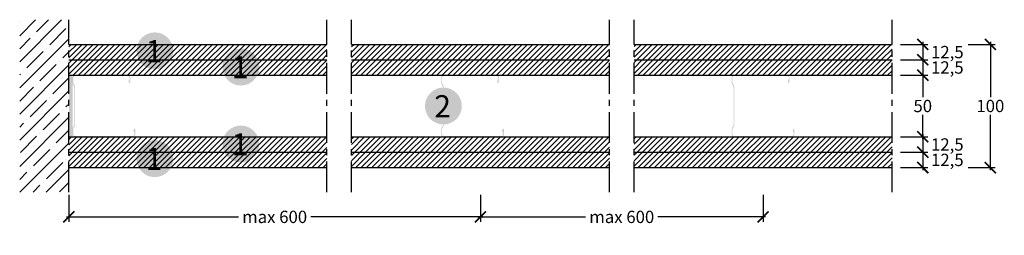
# Model space of a CAD drawing. Extents: x 41246 to 42047, y 58259 to 58434.
import ezdxf
from ezdxf.enums import TextEntityAlignment as Align

# ---------------------------------------------------------------- set-up
doc = ezdxf.new("R2010")
doc.units = 0
doc.header["$LTSCALE"] = 20
doc.header["$MEASUREMENT"] = 0
doc.header["$PDMODE"] = 34
doc.header["$PDSIZE"] = -2
doc.linetypes.add('CENTRO', pattern=[2, 1.25, -0.25, 0.25, -0.25])
doc.linetypes.add('NASCOSTA2', pattern=[0.1875, 0.125, -0.0625])
doc.layers.get('0').update_dxf_attribs({"linetype": 'CONTINUOUS'})
doc.layers.get('DEFPOINTS').update_dxf_attribs({"linetype": 'CONTINUOUS'})
for name, color, linetype in [('- WALLBOARD', 253, 'CONTINUOUS'), ('MONTANTE', 5, 'CONTINUOUS'), ('Nastro adesivo', 1, 'CONTINUOUS'), ('QUOTATURE', 7, 'CONTINUOUS'), ('SCRITTE', 5, 'CONTINUOUS'), ('testo', 30, 'CONTINUOUS'), ('TRATTO', 7, 'NASCOSTA2')]:
    doc.layers.add(name, color=color, linetype=linetype)
doc.styles.add('BEM', font='arial.ttf')
doc.styles.get("Standard").update_dxf_attribs({"font": 'GOTHIC.TTF', "height": 10})
doc.dimstyles.new('Copia di 100', dxfattribs={"dimscale": 20, "dimtxt": 15, "dimasz": 0.35, "dimexe": 0.5, "dimexo": 0.1, "dimgap": 0.1, "dimtad": 0, "dimtih": 1, "dimtoh": 1, "dimzin": 0, "dimdsep": 46, "dimtxsty": 'Standard', "dimblk": 'ARCHTICK', "dimcen": 1, "dimdle": 0.1, "dimclrd": 7, "dimclre": 7, "dimclrt": 256, "dimadec": 0, "dimazin": 0, "dimtfac": 0.166667, "dimtofl": 0, "dimtmove": 2, "dimatfit": 2, "dimfxl": 1, "dimtolj": 1, "dimtzin": 0, "dimarcsym": 0})
pattern_1 = [(45, (26590.73, 64444.088), (-2.2097087, 2.2097087), [])]
pattern_2 = [(45, (11902.6403, 47829.0606), (-2.2097087, 2.2097087), [])]

# ---------------------------------------------------------------- blocks, each defined once
blk = doc.blocks.new('_ArchTick')
at = {"color": 0, "linetype": 'ByBlock', "const_width": 0.15}
blk.add_lwpolyline([(-0.5, -0.5), (0.5, 0.5)], dxfattribs=at)
blk = doc.blocks.new('*D93')
at = {"layer": 'DEFPOINTS', "color": 0, "linetype": 'Continuous', "transparency": 16777216}
for p in [(41285.85, 58294.08), (41620.85, 58294.08), (41620.85, 58274.08)]:
    blk.add_point(p, dxfattribs=at)
at = {"layer": 'QUOTATURE', "color": 7, "linetype": 'Continuous', "lineweight": -2, "transparency": 16777216}
for p, q in [((41285.85, 58292.08), (41285.85, 58270.08)), ((41620.85, 58292.08), (41620.85, 58270.08)), ((41283.85, 58274.08), (41423.97, 58274.08)), ((41622.85, 58274.08), (41482.73, 58274.08))]:
    blk.add_line(p, q, dxfattribs=at)
at = {"layer": 'QUOTATURE', "color": 7, "linetype": 'Continuous', "lineweight": -2, "transparency": 16777216, "xscale": 9, "yscale": 9, "zscale": 9, "rotation": 180}
blk.add_blockref('_ArchTick', (41285.85, 58274.08), dxfattribs=at)
at = {"layer": 'QUOTATURE', "color": 7, "linetype": 'Continuous', "lineweight": -2, "transparency": 16777216, "xscale": 9, "yscale": 9, "zscale": 9}
blk.add_blockref('_ArchTick', (41620.85, 58274.08), dxfattribs=at)
at = {"layer": 'QUOTATURE', "color": 7, "linetype": 'Continuous', "transparency": 16777216, "insert": (41453.35, 58274.08), "char_height": 10, "attachment_point": 5}
blk.add_mtext('\\A1;max 600', dxfattribs=at)
blk = doc.blocks.new('*D86')
at = {"layer": 'DEFPOINTS', "color": 0, "linetype": 'Continuous', "transparency": 16777216}
for p in [(41620.85, 58294.08), (41850.85, 58294.08), (41850.85, 58274.08)]:
    blk.add_point(p, dxfattribs=at)
at = {"layer": 'QUOTATURE', "color": 7, "linetype": 'Continuous', "lineweight": -2, "transparency": 16777216}
for p, q in [((41620.85, 58292.08), (41620.85, 58270.08)), ((41850.85, 58292.08), (41850.85, 58270.08)), ((41618.85, 58274.08), (41706.47, 58274.08)), ((41852.85, 58274.08), (41765.23, 58274.08))]:
    blk.add_line(p, q, dxfattribs=at)
at = {"layer": 'QUOTATURE', "color": 7, "linetype": 'Continuous', "lineweight": -2, "transparency": 16777216, "xscale": 9, "yscale": 9, "zscale": 9, "rotation": 180}
blk.add_blockref('_ArchTick', (41620.85, 58274.08), dxfattribs=at)
at = {"layer": 'QUOTATURE', "color": 7, "linetype": 'Continuous', "lineweight": -2, "transparency": 16777216, "xscale": 9, "yscale": 9, "zscale": 9}
blk.add_blockref('_ArchTick', (41850.85, 58274.08), dxfattribs=at)
at = {"layer": 'QUOTATURE', "color": 7, "linetype": 'Continuous', "transparency": 16777216, "insert": (41735.85, 58274.08), "char_height": 10, "attachment_point": 5}
blk.add_mtext('\\A1;max 600', dxfattribs=at)
blk = doc.blocks.new('*D87')
at = {"layer": 'DEFPOINTS', "color": 0, "linetype": 'Continuous', "transparency": 16777216}
for p in [(41960.85, 58389.08), (41960.85, 58339.08), (41980.85, 58339.08)]:
    blk.add_point(p, dxfattribs=at)
at = {"layer": 'QUOTATURE', "color": 7, "linetype": 'Continuous', "lineweight": -2, "transparency": 16777216}
for p, q in [((41962.85, 58389.08), (41984.85, 58389.08)), ((41980.85, 58391.08), (41980.85, 58371.33)), ((41980.85, 58337.08), (41980.85, 58356.83)), ((41962.85, 58339.08), (41984.85, 58339.08))]:
    blk.add_line(p, q, dxfattribs=at)
at = {"layer": 'QUOTATURE', "color": 7, "linetype": 'Continuous', "lineweight": -2, "transparency": 16777216, "xscale": 9, "yscale": 9, "zscale": 9}
for p, rotation in [((41980.85, 58389.08), 90), ((41980.85, 58339.08), 270)]:
    blk.add_blockref('_ArchTick', p, dxfattribs=dict(at, rotation=rotation))
at = {"layer": 'QUOTATURE', "linetype": 'Continuous', "transparency": 16777216, "insert": (41980.85, 58364.08), "char_height": 10, "attachment_point": 5}
blk.add_mtext('\\A1;50', dxfattribs=at)
blk = doc.blocks.new('*D88')
at = {"layer": 'DEFPOINTS', "color": 0, "linetype": 'Continuous', "transparency": 16777216}
for p in [(41960.85, 58401.58), (41960.85, 58389.08), (41980.85, 58389.08)]:
    blk.add_point(p, dxfattribs=at)
at = {"layer": 'QUOTATURE', "color": 7, "linetype": 'Continuous', "lineweight": -2, "transparency": 16777216}
for p, q in [((41980.85, 58403.58), (41980.85, 58387.08)), ((41962.85, 58401.58), (41984.85, 58401.58)), ((41962.85, 58389.08), (41984.85, 58389.08))]:
    blk.add_line(p, q, dxfattribs=at)
at = {"layer": 'QUOTATURE', "color": 7, "linetype": 'Continuous', "lineweight": -2, "transparency": 16777216, "xscale": 9, "yscale": 9, "zscale": 9}
for p, rotation in [((41980.85, 58401.58), 90), ((41980.85, 58389.08), 270)]:
    blk.add_blockref('_ArchTick', p, dxfattribs=dict(at, rotation=rotation))
at = {"layer": 'QUOTATURE', "linetype": 'Continuous', "transparency": 16777216, "insert": (42000.85, 58395.33), "char_height": 10, "attachment_point": 5}
blk.add_mtext('\\A1;12,5', dxfattribs=at)
blk = doc.blocks.new('*D89')
at = {"layer": 'DEFPOINTS', "color": 0, "linetype": 'Continuous', "transparency": 16777216}
for p in [(41960.85, 58339.08), (41960.85, 58326.58), (41980.85, 58326.58)]:
    blk.add_point(p, dxfattribs=at)
at = {"layer": 'QUOTATURE', "color": 7, "linetype": 'Continuous', "lineweight": -2, "transparency": 16777216}
for p, q in [((41962.85, 58339.08), (41984.85, 58339.08)), ((41980.85, 58341.08), (41980.85, 58324.58)), ((41962.85, 58326.58), (41984.85, 58326.58))]:
    blk.add_line(p, q, dxfattribs=at)
at = {"layer": 'QUOTATURE', "color": 7, "linetype": 'Continuous', "lineweight": -2, "transparency": 16777216, "xscale": 9, "yscale": 9, "zscale": 9}
for p, rotation in [((41980.85, 58339.08), 90), ((41980.85, 58326.58), 270)]:
    blk.add_blockref('_ArchTick', p, dxfattribs=dict(at, rotation=rotation))
at = {"layer": 'QUOTATURE', "color": 7, "linetype": 'Continuous', "transparency": 16777216, "insert": (42000.85, 58332.83), "char_height": 10, "attachment_point": 5}
blk.add_mtext('\\A1;12,5', dxfattribs=at)
blk = doc.blocks.new('*D90')
at = {"layer": 'DEFPOINTS', "color": 0, "linetype": 'Continuous', "transparency": 16777216}
for p in [(42015.85, 58414.08), (42015.85, 58314.08), (42035.85, 58314.08)]:
    blk.add_point(p, dxfattribs=at)
at = {"layer": 'QUOTATURE', "color": 7, "linetype": 'Continuous', "lineweight": -2, "transparency": 16777216}
for p, q in [((42017.85, 58414.08), (42039.85, 58414.08)), ((42035.85, 58416.08), (42035.85, 58371.33)), ((42035.85, 58312.08), (42035.85, 58356.83)), ((42017.85, 58314.08), (42039.85, 58314.08))]:
    blk.add_line(p, q, dxfattribs=at)
at = {"layer": 'QUOTATURE', "color": 7, "linetype": 'Continuous', "lineweight": -2, "transparency": 16777216, "xscale": 9, "yscale": 9, "zscale": 9}
for p, rotation in [((42035.85, 58414.08), 90), ((42035.85, 58314.08), 270)]:
    blk.add_blockref('_ArchTick', p, dxfattribs=dict(at, rotation=rotation))
at = {"layer": 'QUOTATURE', "linetype": 'Continuous', "transparency": 16777216, "insert": (42035.85, 58364.08), "char_height": 10, "attachment_point": 5}
blk.add_mtext('\\A1;100', dxfattribs=at)
blk = doc.blocks.new('*D91')
at = {"layer": 'DEFPOINTS', "color": 0, "linetype": 'Continuous', "transparency": 16777216}
for p in [(41960.85, 58414.08), (41960.85, 58401.58), (41980.85, 58401.58)]:
    blk.add_point(p, dxfattribs=at)
at = {"layer": 'QUOTATURE', "color": 7, "linetype": 'Continuous', "lineweight": -2, "transparency": 16777216}
for p, q in [((41962.85, 58414.08), (41984.85, 58414.08)), ((41980.85, 58416.08), (41980.85, 58399.58)), ((41962.85, 58401.58), (41984.85, 58401.58))]:
    blk.add_line(p, q, dxfattribs=at)
at = {"layer": 'QUOTATURE', "color": 7, "linetype": 'Continuous', "lineweight": -2, "transparency": 16777216, "xscale": 9, "yscale": 9, "zscale": 9}
for p, rotation in [((41980.85, 58414.08), 90), ((41980.85, 58401.58), 270)]:
    blk.add_blockref('_ArchTick', p, dxfattribs=dict(at, rotation=rotation))
at = {"layer": 'QUOTATURE', "linetype": 'Continuous', "transparency": 16777216, "insert": (42000.85, 58407.83), "char_height": 10, "attachment_point": 5}
blk.add_mtext('\\A1;12,5', dxfattribs=at)
blk = doc.blocks.new('*D92')
at = {"layer": 'DEFPOINTS', "color": 0, "linetype": 'Continuous', "transparency": 16777216}
for p in [(41960.85, 58326.58), (41960.85, 58314.08), (41980.85, 58314.08)]:
    blk.add_point(p, dxfattribs=at)
at = {"layer": 'QUOTATURE', "color": 7, "linetype": 'Continuous', "lineweight": -2, "transparency": 16777216}
for p, q in [((41962.85, 58326.58), (41984.85, 58326.58)), ((41980.85, 58328.58), (41980.85, 58312.08)), ((41962.85, 58314.08), (41984.85, 58314.08))]:
    blk.add_line(p, q, dxfattribs=at)
at = {"layer": 'QUOTATURE', "color": 7, "linetype": 'Continuous', "lineweight": -2, "transparency": 16777216, "xscale": 9, "yscale": 9, "zscale": 9}
for p, rotation in [((41980.85, 58326.58), 90), ((41980.85, 58314.08), 270)]:
    blk.add_blockref('_ArchTick', p, dxfattribs=dict(at, rotation=rotation))
at = {"layer": 'QUOTATURE', "color": 7, "linetype": 'Continuous', "transparency": 16777216, "insert": (42000.85, 58320.33), "char_height": 10, "attachment_point": 5}
blk.add_mtext('\\A1;12,5', dxfattribs=at)
blk = doc.blocks.new('#')
at = {"layer": 'testo', "true_color": 0x17428c}
h = blk.add_hatch(color=156, dxfattribs=at)
h.dxf.hatch_style = 1
h.paths.add_polyline_path([(-14.39, -0.1, 1), (15.61, -0.1, 1)])
at = {"layer": 'SCRITTE', "color": 7, "linetype": 'Continuous', "true_color": 0xffffff, "style": 'BEM'}
blk.add_attdef('#', text='', height=18, dxfattribs=at).set_placement((-0.01, -9.33), align=Align.CENTER)

msp = doc.modelspace()

# ---------------------------------------------------------------- hatches: boundary and pattern name
at = {"layer": '- WALLBOARD', "linetype": 'Continuous'}
h = msp.add_hatch(dxfattribs=at)
h.set_pattern_fill('ANSI31', color=256, scale=25)
h.set_pattern_definition(pattern_2)
h.paths.add_polyline_path([(41495.85, 58414.08), (41285.85, 58414.08), (41285.85, 58401.58), (41495.85, 58401.58)])
h.paths.add_polyline_path([(41725.85, 58414.08), (41515.85, 58414.08), (41515.85, 58401.58), (41725.85, 58401.58)])
h.paths.add_polyline_path([(41955.85, 58414.08), (41745.85, 58414.08), (41745.85, 58401.58), (41955.85, 58401.58)])
h = msp.add_hatch(dxfattribs=at)
h.set_pattern_fill('ANSI31', color=256, scale=25)
h.set_pattern_definition(pattern_1)
h.paths.add_polyline_path([(41495.85, 58401.58), (41285.85, 58401.58), (41285.85, 58389.08), (41495.85, 58389.08)])
h.paths.add_polyline_path([(41725.85, 58401.58), (41515.85, 58401.58), (41515.85, 58389.08), (41725.85, 58389.08)])
h.paths.add_polyline_path([(41955.85, 58401.58), (41745.85, 58401.58), (41745.85, 58389.08), (41955.85, 58389.08)])
h = msp.add_hatch(dxfattribs=at)
h.set_pattern_fill('ANSI31', color=256, scale=25)
h.set_pattern_definition(pattern_1)
h.paths.add_polyline_path([(41495.85, 58339.08), (41285.85, 58339.08), (41285.85, 58326.58), (41495.85, 58326.58)])
h.paths.add_polyline_path([(41725.85, 58339.08), (41515.85, 58339.08), (41515.85, 58326.58), (41725.85, 58326.58)])
h.paths.add_polyline_path([(41955.85, 58339.08), (41745.85, 58339.08), (41745.85, 58326.58), (41955.85, 58326.58)])
h = msp.add_hatch(dxfattribs=at)
h.set_pattern_fill('ANSI31', color=256, scale=25)
h.set_pattern_definition(pattern_2)
h.paths.add_polyline_path([(41495.85, 58326.58), (41285.85, 58326.58), (41285.85, 58314.08), (41495.85, 58314.08)])
h.paths.add_polyline_path([(41725.85, 58326.58), (41515.85, 58326.58), (41515.85, 58314.08), (41725.85, 58314.08)])
h.paths.add_polyline_path([(41955.85, 58326.58), (41745.85, 58326.58), (41745.85, 58314.08), (41955.85, 58314.08)])
at = {"layer": 'MONTANTE', "linetype": 'Continuous'}
h = msp.add_hatch(color=256, dxfattribs=at)
edge = h.paths.add_edge_path()
edge.add_arc((41290.85, 58341.08), 1.4, 180, 270, ccw=False)
edge.add_line((41289.45, 58341.08), (41289.45, 58345.13))
edge.add_arc((41291.35, 58345.13), 1.9, 136.65824, 180, ccw=False)
edge.add_arc((41287.35, 58348.91), 3.6, 316.65824, 360)
edge.add_line((41290.95, 58348.91), (41290.95, 58379.26))
edge.add_arc((41287.35, 58379.26), 3.6, 0, 43.34176)
edge.add_arc((41291.35, 58383.03), 1.9, 180, 223.34175, ccw=False)
edge.add_line((41289.45, 58383.03), (41289.45, 58387.08))
edge.add_arc((41290.85, 58387.08), 1.4, 90, 180, ccw=False)
edge.add_line((41290.85, 58388.48), (41310, 58388.48))
edge.add_line((41310, 58388.48), (41310.02, 58388.46))
edge.add_arc((41310.55, 58388.99), 0.75, 225.00003, 315)
edge.add_line((41311.08, 58388.46), (41311.1, 58388.48))
edge.add_line((41311.1, 58388.48), (41333.85, 58388.48))
edge.add_arc((41333.85, 58387.08), 1.4, 0, 90, ccw=False)
edge.add_line((41335.25, 58387.08), (41335.25, 58383.18))
edge.add_line((41335.25, 58383.18), (41335.2, 58383.18))
edge.add_line((41335.2, 58383.18), (41335.2, 58385.58))
edge.add_line((41335.2, 58385.58), (41334.6, 58385.58))
edge.add_line((41334.6, 58385.58), (41334.6, 58383.18))
edge.add_arc((41335.2, 58383.18), 0.6, 180, 270)
edge.add_line((41335.2, 58382.58), (41335.25, 58382.58))
edge.add_arc((41335.25, 58383.18), 0.6, 270, 360)
edge.add_line((41335.85, 58383.18), (41335.85, 58387.08))
edge.add_arc((41333.85, 58387.08), 2, 0, 90)
edge.add_line((41333.85, 58389.08), (41311.26, 58389.08))
edge.add_arc((41311.26, 58388.08), 1, 90, 116.51189)
edge.add_arc((41310.55, 58389.51), 0.6, 243.48811, 296.51188, ccw=False)
edge.add_arc((41309.84, 58388.08), 1, 63.48812, 90)
edge.add_line((41309.84, 58389.08), (41290.85, 58389.08))
edge.add_arc((41290.85, 58387.08), 2, 90, 180)
edge.add_line((41288.85, 58387.08), (41288.85, 58382.76))
edge.add_arc((41291.35, 58382.76), 2.5, 180, 223.34176)
edge.add_arc((41287.35, 58378.98), 3, 0, 43.34176, ccw=False)
edge.add_line((41290.35, 58378.98), (41290.35, 58349.18))
edge.add_arc((41287.35, 58349.18), 3, -43.34176, 0, ccw=False)
edge.add_arc((41291.35, 58345.4), 2.5, 136.65824, 180)
edge.add_line((41288.85, 58345.4), (41288.85, 58341.08))
edge.add_arc((41290.85, 58341.08), 2, 180, 270)
edge.add_line((41290.85, 58339.08), (41315.14, 58339.08))
edge.add_arc((41315.14, 58340.08), 1, 270, 296.51189)
edge.add_arc((41315.85, 58338.65), 0.6, 63.48811, 116.5119, ccw=False)
edge.add_arc((41316.56, 58340.08), 1, 243.48811, 270)
edge.add_line((41316.56, 58339.08), (41337.85, 58339.08))
edge.add_arc((41337.85, 58341.08), 2, 270, 360)
edge.add_line((41339.85, 58341.08), (41339.85, 58344.98))
edge.add_arc((41339.25, 58344.98), 0.6, 0, 90)
edge.add_line((41339.25, 58345.58), (41339.2, 58345.58))
edge.add_arc((41339.2, 58344.98), 0.6, 90, 180)
edge.add_line((41338.6, 58344.98), (41338.6, 58342.58))
edge.add_line((41338.6, 58342.58), (41339.2, 58342.58))
edge.add_line((41339.2, 58342.58), (41339.2, 58344.98))
edge.add_line((41339.2, 58344.98), (41339.25, 58344.98))
edge.add_line((41339.25, 58344.98), (41339.25, 58341.08))
edge.add_arc((41337.85, 58341.08), 1.4, -90, 0, ccw=False)
edge.add_line((41337.85, 58339.68), (41316.4, 58339.68))
edge.add_line((41316.4, 58339.68), (41316.38, 58339.7))
edge.add_arc((41315.85, 58339.17), 0.75, 45.00003, 135)
edge.add_line((41315.32, 58339.7), (41315.3, 58339.68))
edge.add_line((41315.3, 58339.68), (41290.85, 58339.68))
h = msp.add_hatch(color=256, dxfattribs=at)
edge = h.paths.add_edge_path()
edge.add_arc((41590.91, 58341.08), 1.4, 180, 270, ccw=False)
edge.add_line((41589.51, 58341.08), (41589.51, 58345.13))
edge.add_arc((41591.41, 58345.13), 1.9, 136.65824, 180, ccw=False)
edge.add_arc((41587.41, 58348.91), 3.6, 316.65824, 360)
edge.add_line((41591.01, 58348.91), (41591.01, 58379.26))
edge.add_arc((41587.41, 58379.26), 3.6, 0, 43.34176)
edge.add_arc((41591.41, 58383.03), 1.9, 180, 223.34175, ccw=False)
edge.add_line((41589.51, 58383.03), (41589.51, 58387.08))
edge.add_arc((41590.91, 58387.08), 1.4, 90, 180, ccw=False)
edge.add_line((41590.91, 58388.48), (41610.06, 58388.48))
edge.add_line((41610.06, 58388.48), (41610.08, 58388.46))
edge.add_arc((41610.61, 58388.99), 0.75, 225.00003, 315)
edge.add_line((41611.14, 58388.46), (41611.16, 58388.48))
edge.add_line((41611.16, 58388.48), (41633.91, 58388.48))
edge.add_arc((41633.91, 58387.08), 1.4, 0, 90, ccw=False)
edge.add_line((41635.31, 58387.08), (41635.31, 58383.18))
edge.add_line((41635.31, 58383.18), (41635.26, 58383.18))
edge.add_line((41635.26, 58383.18), (41635.26, 58385.58))
edge.add_line((41635.26, 58385.58), (41634.66, 58385.58))
edge.add_line((41634.66, 58385.58), (41634.66, 58383.18))
edge.add_arc((41635.26, 58383.18), 0.6, 180, 270)
edge.add_line((41635.26, 58382.58), (41635.31, 58382.58))
edge.add_arc((41635.31, 58383.18), 0.6, 270, 360)
edge.add_line((41635.91, 58383.18), (41635.91, 58387.08))
edge.add_arc((41633.91, 58387.08), 2, 0, 90)
edge.add_line((41633.91, 58389.08), (41611.33, 58389.08))
edge.add_arc((41611.33, 58388.08), 1, 90, 116.51189)
edge.add_arc((41610.61, 58389.51), 0.6, 243.48811, 296.51188, ccw=False)
edge.add_arc((41609.9, 58388.08), 1, 63.48812, 90)
edge.add_line((41609.9, 58389.08), (41590.91, 58389.08))
edge.add_arc((41590.91, 58387.08), 2, 90, 180)
edge.add_line((41588.91, 58387.08), (41588.91, 58382.76))
edge.add_arc((41591.41, 58382.76), 2.5, 180, 223.34176)
edge.add_arc((41587.41, 58378.98), 3, 0, 43.34176, ccw=False)
edge.add_line((41590.41, 58378.98), (41590.41, 58349.18))
edge.add_arc((41587.41, 58349.18), 3, -43.34176, 0, ccw=False)
edge.add_arc((41591.41, 58345.4), 2.5, 136.65824, 180)
edge.add_line((41588.91, 58345.4), (41588.91, 58341.08))
edge.add_arc((41590.91, 58341.08), 2, 180, 270)
edge.add_line((41590.91, 58339.08), (41615.2, 58339.08))
edge.add_arc((41615.2, 58340.08), 1, 270, 296.51189)
edge.add_arc((41615.91, 58338.65), 0.6, 63.48811, 116.5119, ccw=False)
edge.add_arc((41616.63, 58340.08), 1, 243.48811, 270)
edge.add_line((41616.63, 58339.08), (41637.91, 58339.08))
edge.add_arc((41637.91, 58341.08), 2, 270, 360)
edge.add_line((41639.91, 58341.08), (41639.91, 58344.98))
edge.add_arc((41639.31, 58344.98), 0.6, 0, 90)
edge.add_line((41639.31, 58345.58), (41639.26, 58345.58))
edge.add_arc((41639.26, 58344.98), 0.6, 90, 180)
edge.add_line((41638.66, 58344.98), (41638.66, 58342.58))
edge.add_line((41638.66, 58342.58), (41639.26, 58342.58))
edge.add_line((41639.26, 58342.58), (41639.26, 58344.98))
edge.add_line((41639.26, 58344.98), (41639.31, 58344.98))
edge.add_line((41639.31, 58344.98), (41639.31, 58341.08))
edge.add_arc((41637.91, 58341.08), 1.4, -90, 0, ccw=False)
edge.add_line((41637.91, 58339.68), (41616.46, 58339.68))
edge.add_line((41616.46, 58339.68), (41616.44, 58339.7))
edge.add_arc((41615.91, 58339.17), 0.75, 45.00003, 135)
edge.add_line((41615.38, 58339.7), (41615.36, 58339.68))
edge.add_line((41615.36, 58339.68), (41590.91, 58339.68))
h = msp.add_hatch(color=256, dxfattribs=at)
edge = h.paths.add_edge_path()
edge.add_arc((41827.35, 58341.08), 1.4, 180, 270, ccw=False)
edge.add_line((41825.95, 58341.08), (41825.95, 58345.13))
edge.add_arc((41827.85, 58345.13), 1.9, 136.65824, 180, ccw=False)
edge.add_arc((41823.85, 58348.91), 3.6, 316.65824, 360)
edge.add_line((41827.45, 58348.91), (41827.45, 58379.26))
edge.add_arc((41823.85, 58379.26), 3.6, 0, 43.34176)
edge.add_arc((41827.85, 58383.03), 1.9, 180, 223.34175, ccw=False)
edge.add_line((41825.95, 58383.03), (41825.95, 58387.08))
edge.add_arc((41827.35, 58387.08), 1.4, 90, 180, ccw=False)
edge.add_line((41827.35, 58388.48), (41846.5, 58388.48))
edge.add_line((41846.5, 58388.48), (41846.52, 58388.46))
edge.add_arc((41847.05, 58388.99), 0.75, 225.00003, 315)
edge.add_line((41847.58, 58388.46), (41847.6, 58388.48))
edge.add_line((41847.6, 58388.48), (41870.35, 58388.48))
edge.add_arc((41870.35, 58387.08), 1.4, 0, 90, ccw=False)
edge.add_line((41871.75, 58387.08), (41871.75, 58383.18))
edge.add_line((41871.75, 58383.18), (41871.7, 58383.18))
edge.add_line((41871.7, 58383.18), (41871.7, 58385.58))
edge.add_line((41871.7, 58385.58), (41871.1, 58385.58))
edge.add_line((41871.1, 58385.58), (41871.1, 58383.18))
edge.add_arc((41871.7, 58383.18), 0.6, 180, 270)
edge.add_line((41871.7, 58382.58), (41871.75, 58382.58))
edge.add_arc((41871.75, 58383.18), 0.6, 270, 360)
edge.add_line((41872.35, 58383.18), (41872.35, 58387.08))
edge.add_arc((41870.35, 58387.08), 2, 0, 90)
edge.add_line((41870.35, 58389.08), (41847.76, 58389.08))
edge.add_arc((41847.76, 58388.08), 1, 90, 116.51189)
edge.add_arc((41847.05, 58389.51), 0.6, 243.48811, 296.51188, ccw=False)
edge.add_arc((41846.34, 58388.08), 1, 63.48812, 90)
edge.add_line((41846.34, 58389.08), (41827.35, 58389.08))
edge.add_arc((41827.35, 58387.08), 2, 90, 180)
edge.add_line((41825.35, 58387.08), (41825.35, 58382.76))
edge.add_arc((41827.85, 58382.76), 2.5, 180, 223.34176)
edge.add_arc((41823.85, 58378.98), 3, 0, 43.34176, ccw=False)
edge.add_line((41826.85, 58378.98), (41826.85, 58349.18))
edge.add_arc((41823.85, 58349.18), 3, -43.34176, 0, ccw=False)
edge.add_arc((41827.85, 58345.4), 2.5, 136.65824, 180)
edge.add_line((41825.35, 58345.4), (41825.35, 58341.08))
edge.add_arc((41827.35, 58341.08), 2, 180, 270)
edge.add_line((41827.35, 58339.08), (41851.64, 58339.08))
edge.add_arc((41851.64, 58340.08), 1, 270, 296.51189)
edge.add_arc((41852.35, 58338.65), 0.6, 63.48811, 116.5119, ccw=False)
edge.add_arc((41853.06, 58340.08), 1, 243.48811, 270)
edge.add_line((41853.06, 58339.08), (41874.35, 58339.08))
edge.add_arc((41874.35, 58341.08), 2, 270, 360)
edge.add_line((41876.35, 58341.08), (41876.35, 58344.98))
edge.add_arc((41875.75, 58344.98), 0.6, 0, 90)
edge.add_line((41875.75, 58345.58), (41875.7, 58345.58))
edge.add_arc((41875.7, 58344.98), 0.6, 90, 180)
edge.add_line((41875.1, 58344.98), (41875.1, 58342.58))
edge.add_line((41875.1, 58342.58), (41875.7, 58342.58))
edge.add_line((41875.7, 58342.58), (41875.7, 58344.98))
edge.add_line((41875.7, 58344.98), (41875.75, 58344.98))
edge.add_line((41875.75, 58344.98), (41875.75, 58341.08))
edge.add_arc((41874.35, 58341.08), 1.4, -90, 0, ccw=False)
edge.add_line((41874.35, 58339.68), (41852.9, 58339.68))
edge.add_line((41852.9, 58339.68), (41852.88, 58339.7))
edge.add_arc((41852.35, 58339.17), 0.75, 45.00003, 135)
edge.add_line((41851.82, 58339.7), (41851.8, 58339.68))
edge.add_line((41851.8, 58339.68), (41827.35, 58339.68))
at = {"layer": 'Nastro adesivo', "linetype": 'Continuous'}
msp.add_hatch(color=256, dxfattribs=at).paths.add_polyline_path([(41288.85, 58389.08), (41285.85, 58389.08), (41285.85, 58339.08), (41288.85, 58339.08)])
at = {"layer": 'TRATTO', "linetype": 'Continuous'}
h = msp.add_hatch(dxfattribs=at)
h.set_pattern_fill('ANSI35', color=256, scale=60, style=0)
h.set_pattern_definition([(45, (26601.319, 59113.75), (-10.606602, 10.606602), []), (45, (26611.926, 59113.75), (-10.606602, 10.606602), [18.75, -3.75, 0, -3.75])])
h.paths.add_polyline_path([(41285.85, 58434.08), (41245.85, 58434.08), (41245.85, 58294.08), (41285.85, 58294.08)])

# ---------------------------------------------------------------- linework, layer by layer
at = {"layer": 'TRATTO', "linetype": 'CENTRO'}
for p, q in [((41285.85, 58294.08), (41285.85, 58434.08)), ((41495.85, 58294.08), (41495.85, 58434.08)), ((41515.85, 58294.08), (41515.85, 58434.08)), ((41725.85, 58294.08), (41725.85, 58434.08)), ((41745.85, 58294.08), (41745.85, 58434.08)), ((41955.85, 58294.08), (41955.85, 58434.08))]:
    msp.add_line(p, q, dxfattribs=at)
at = {"layer": 'TRATTO', "color": 0, "linetype": 'Continuous'}
for p, q in [((41285.85, 58414.08), (41495.85, 58414.08)), ((41515.85, 58414.08), (41725.85, 58414.08)), ((41745.85, 58414.08), (41955.85, 58414.08)), ((41285.85, 58401.58), (41495.85, 58401.58)), ((41515.85, 58401.58), (41725.85, 58401.58)), ((41745.85, 58401.58), (41955.85, 58401.58)), ((41285.85, 58389.08), (41495.85, 58389.08)), ((41515.85, 58389.08), (41725.85, 58389.08)), ((41745.85, 58389.08), (41955.85, 58389.08)), ((41285.85, 58339.08), (41495.85, 58339.08)), ((41515.85, 58339.08), (41725.85, 58339.08)), ((41745.85, 58339.08), (41955.85, 58339.08)), ((41285.85, 58326.58), (41495.85, 58326.58)), ((41515.85, 58326.58), (41725.85, 58326.58)), ((41745.85, 58326.58), (41955.85, 58326.58)), ((41285.85, 58314.08), (41495.85, 58314.08)), ((41515.85, 58314.08), (41725.85, 58314.08)), ((41745.85, 58314.08), (41955.85, 58314.08))]:
    msp.add_line(p, q, dxfattribs=at)

# ---------------------------------------------------------------- block references
at = {"layer": 'SCRITTE', "linetype": 'Continuous'}
for p, values in [((41355.21, 58408.93), {'#': '1'}), ((41425.26, 58395.79), {'#': '1'}), ((41590.08, 58364.17), {'#': '2'}), ((41425.26, 58333.29), {'#': '1'}), ((41355.21, 58321.43), {'#': '1'})]:
    msp.add_blockref('#', p, dxfattribs=at).add_auto_attribs(values)

# ---------------------------------------------------------------- dimensions: what is measured, and where the dimension line sits
at = {"layer": 'QUOTATURE', "linetype": 'Continuous'}
for base, p1, p2, override, picture, middle in [((41980.85, 58401.58), (41960.85, 58414.08), (41960.85, 58401.58), {"dimtxt": 9, "dimasz": 0.45, "dimexe": 0.2, "dimdec": 1, "dimdsep": 44, "dimcen": 1.1, "dimtdec": 1}, '*D91', (42000.85, 58407.83)), ((42035.85, 58314.08), (42015.85, 58414.08), (42015.85, 58314.08), {"dimtxt": 9, "dimasz": 0.45, "dimexe": 0.2, "dimdec": 0, "dimdsep": 44, "dimcen": 1.1, "dimtdec": 1}, '*D90', (42035.85, 58364.08)), ((41980.85, 58389.08), (41960.85, 58401.58), (41960.85, 58389.08), {"dimtxt": 9, "dimasz": 0.45, "dimexe": 0.2, "dimdec": 1, "dimdsep": 44, "dimcen": 1.1, "dimtdec": 1}, '*D88', (42000.85, 58395.33)), ((41980.85, 58326.58), (41960.85, 58339.08), (41960.85, 58326.58), {"dimtxt": 10, "dimasz": 0.45, "dimexe": 0.2, "dimdec": 1, "dimdsep": 44, "dimcen": 1.1, "dimclrt": 7, "dimtdec": 1}, '*D89', (42000.85, 58332.83)), ((41980.85, 58314.08), (41960.85, 58326.58), (41960.85, 58314.08), {"dimtxt": 10, "dimasz": 0.45, "dimexe": 0.2, "dimdec": 1, "dimdsep": 44, "dimcen": 1.1, "dimclrt": 7, "dimtdec": 1}, '*D92', (42000.85, 58320.33))]:
    dim = msp.add_linear_dim(base=base, p1=p1, p2=p2, angle=90, dimstyle='Copia di 100', override=override, dxfattribs=at)
    dim.commit()
    dim.dimension.update_dxf_attribs({"geometry": picture, "text_midpoint": middle, "dimtype": 160})
dim = msp.add_linear_dim(base=(41980.85, 58339.08), p1=(41960.85, 58389.08), p2=(41960.85, 58339.08), angle=90, dimstyle='Copia di 100', override={"dimtxt": 9, "dimasz": 0.45, "dimexe": 0.2, "dimdec": 0, "dimdsep": 44, "dimcen": 1.1, "dimtdec": 1}, dxfattribs=at)
dim.commit()
dim.dimension.update_dxf_attribs({"geometry": '*D87', "text_midpoint": (41980.85, 58364.08)})
for base, p1, p2, picture, middle in [((41620.85, 58274.08), (41285.85, 58294.08), (41620.85, 58294.08), '*D93', (41453.35, 58274.08)), ((41850.85, 58274.08), (41620.85, 58294.08), (41850.85, 58294.08), '*D86', (41735.85, 58274.08))]:
    dim = msp.add_linear_dim(base=base, p1=p1, p2=p2, text='max 600', dimstyle='Copia di 100', override={"dimtxt": 10, "dimasz": 0.45, "dimexe": 0.2, "dimdec": 1, "dimdsep": 44, "dimcen": 1.1, "dimclrt": 7, "dimtdec": 1}, dxfattribs=at)
    dim.commit()
    dim.dimension.update_dxf_attribs({"geometry": picture, "text_midpoint": middle, "dimtype": 160})

doc.saveas('drawing.dxf')
